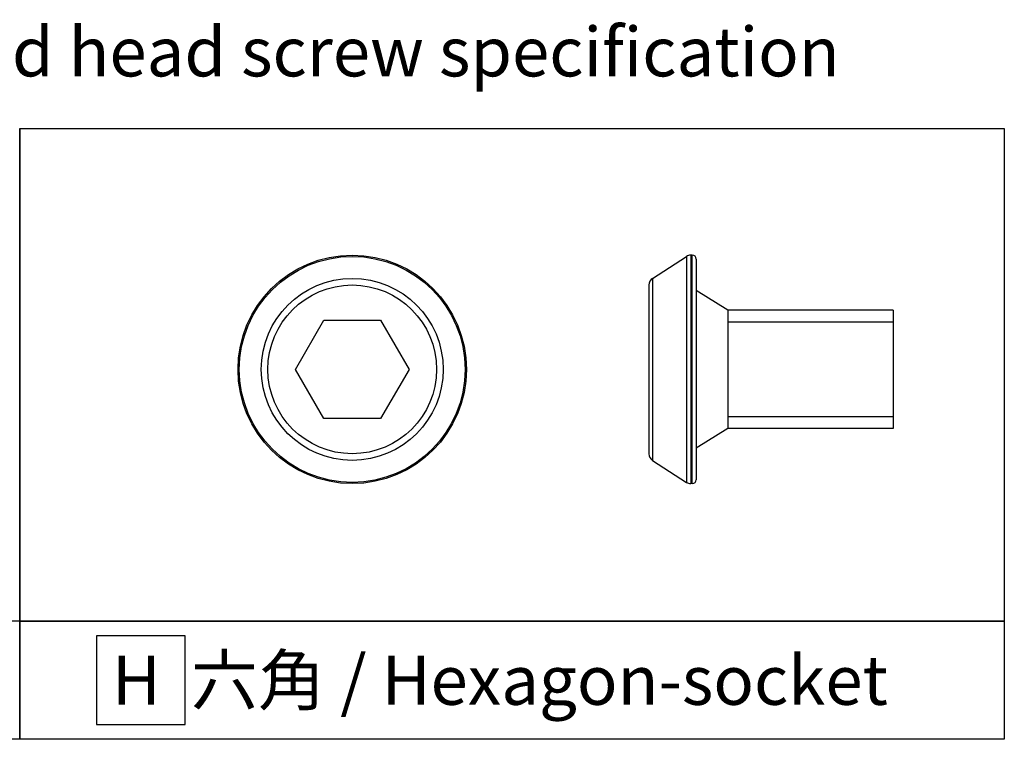
# Model space of a CAD drawing. Extents: x 36 to 8307, y 20 to 1425.
# Drawn here: x 469 to 594, y 167 to 258 of the extents above; entities that cross this region are included whole.
import ezdxf

# ---------------------------------------------------------------- set-up
doc = ezdxf.new("R2010")
doc.units = 0
doc.header["$LTSCALE"] = 2.5
doc.layers.get('0').update_dxf_attribs({"linetype": 'CONTINUOUS'})
for name, color, linetype in [('SKETCH_GEOMETRY__ISO_', 7, 'CONTINUOUS'), ('SYMBOL__ISO_', 7, 'CONTINUOUS'), ('VISIBLE__ISO_', 7, 'CONTINUOUS'), ('VISIBLE_NARROW__ISO_', 7, 'CONTINUOUS')]:
    doc.layers.add(name, color=color, linetype=linetype)
doc.styles.add('MtXpl__', font='txt')

# ---------------------------------------------------------------- blocks, each defined once
blk = doc.blocks.new('*U256')
at = {"layer": 'SYMBOL__ISO_', "color": 7, "style": 'MtXpl__'}
blk.add_text('H  六角 / Hexagon-socket', height=6.25, dxfattribs=at).set_placement((481.11, 171.12))
blk = doc.blocks.new('*U257')
at = {"layer": 'SYMBOL__ISO_', "color": 7, "style": 'MtXpl__'}
blk.add_text('台形ビス仕様 / Original trapezoid head screw specification', height=6.25, dxfattribs=at).set_placement((343.73, 250.87))

msp = doc.modelspace()

# ---------------------------------------------------------------- linework, layer by layer
at = {"layer": 'SKETCH_GEOMETRY__ISO_'}
for p, q in [((469.4, 244.2439), (469.4, 181.7439)), ((469.4, 244.2439), (594.4, 244.2439)), ((469.4, 181.7439), (469.4, 244.2439)), ((594.4, 244.2439), (594.4, 181.7439)), ((469.4, 181.7439), (344.4, 181.7439)), ((594.4, 181.7439), (469.4, 181.7439)), ((469.4, 181.7439), (469.4, 166.7439)), ((469.4, 181.7439), (594.4, 181.7439)), ((469.4, 166.7439), (469.4, 181.7439)), ((594.4, 181.7439), (594.4, 166.7439)), ((490.3877, 179.8689), (479.1377, 179.8689)), ((479.1377, 179.8689), (479.1377, 168.6189)), ((490.3877, 168.6189), (490.3877, 179.8689)), ((479.1377, 168.6189), (490.3877, 168.6189)), ((469.4, 166.7439), (344.4, 166.7439)), ((594.4, 166.7439), (469.4, 166.7439))]:
    msp.add_line(p, q, dxfattribs=at)
at = {"layer": 'VISIBLE__ISO_'}
for p, q in [((549.7474, 225.2355), (554.0438, 228.0282)), ((554.7923, 228.1898), (554.5888, 228.1898)), ((555.2923, 227.6898), (555.2923, 199.6898)), ((549.2923, 224.3971), (549.2923, 202.9824)), ((559.2923, 221.1898), (555.2923, 223.6898)), ((559.2923, 221.1898), (559.2923, 206.1898)), ((580.2923, 221.1898), (559.2923, 221.1898)), ((559.2923, 221.1898), (559.2923, 206.1898)), ((580.2923, 221.1898), (580.2923, 206.1898)), ((504.4004, 213.6898), (508.0088, 219.9398)), ((508.0088, 219.9398), (515.2257, 219.9398)), ((515.2257, 219.9398), (518.8342, 213.6898)), ((508.0088, 207.4398), (504.4004, 213.6898)), ((518.8342, 213.6898), (515.2257, 207.4398)), ((515.2257, 207.4398), (508.0088, 207.4398)), ((559.2923, 206.1898), (555.2923, 203.6898)), ((580.2923, 206.1898), (559.2923, 206.1898)), ((549.7474, 202.144), (554.0438, 199.3513)), ((554.7923, 199.1898), (554.5888, 199.1898))]:
    msp.add_line(p, q, dxfattribs=at)
msp.add_circle((511.6173, 213.6898), 14.5, dxfattribs=at)
for centre, radius, start, end in [((554.5888, 227.1898), 1, 90, 123.023868), ((554.7923, 227.6898), 0.5, 0, 90), ((550.2923, 224.3971), 1, 123.023868, 180), ((550.2923, 202.9824), 1, 180, 236.976132), ((554.5888, 200.1898), 1, 236.976132, 270), ((554.7923, 199.6898), 0.5, 270, 0)]:
    msp.add_arc(centre, radius, start, end, dxfattribs=at)
at = {"layer": 'VISIBLE_NARROW__ISO_'}
for p, q in [((554.0438, 228.0282), (554.0438, 199.3513)), ((554.5888, 228.1898), (554.5888, 199.1898)), ((554.7923, 199.1898), (554.7923, 228.1898)), ((549.7474, 225.2355), (549.7474, 202.144)), ((580.2923, 219.6848), (559.2923, 219.6848)), ((559.2923, 207.6948), (580.2923, 207.6948))]:
    msp.add_line(p, q, dxfattribs=at)
for radius in [14.3384, 11.5458, 10.7073]:
    msp.add_circle((511.6173, 213.6898), radius, dxfattribs=at)

# ---------------------------------------------------------------- block references
for name in ['*U257', '*U256']:
    msp.add_blockref(name, (0, 0))

doc.saveas('drawing.dxf')
